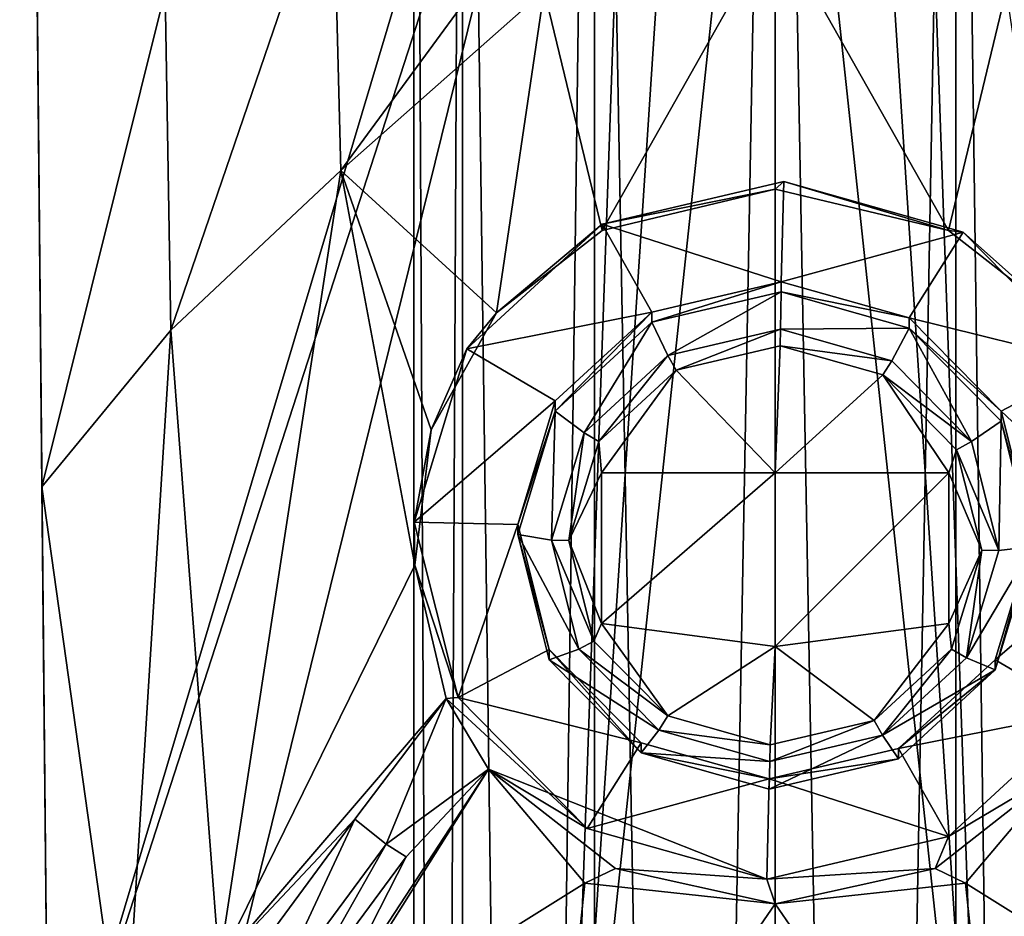
# Model space of a CAD drawing. Extents: x -150 to 150, y -586 to 0.
# Drawn here: x -26 to 8, y -179 to -148 of the extents above; entities that cross this region are included whole.
import ezdxf

# ---------------------------------------------------------------- set-up
doc = ezdxf.new("R2010")
doc.units = 0
doc.header["$MEASUREMENT"] = 0
for name, color, linetype in [('LAYER00281', 7, 'Continuous'), ('LAYER00282', 7, 'Continuous'), ('LAYER00283', 7, 'Continuous'), ('LAYER00284', 7, 'Continuous'), ('LAYER00285', 7, 'Continuous'), ('LAYER00288', 7, 'Continuous'), ('LAYER00289', 7, 'Continuous'), ('LAYER00290', 7, 'Continuous'), ('LAYER00291', 7, 'Continuous'), ('LAYER00292', 7, 'Continuous'), ('LAYER01840', 7, 'Continuous'), ('LAYER01841', 7, 'Continuous'), ('LAYER01842', 7, 'Continuous'), ('LAYER01843', 7, 'Continuous'), ('LAYER01844', 7, 'Continuous'), ('LAYER01845', 7, 'Continuous'), ('LAYER01846', 7, 'Continuous'), ('LAYER01847', 7, 'Continuous'), ('LAYER01848', 7, 'Continuous'), ('LAYER01849', 7, 'Continuous'), ('LAYER01850', 7, 'Continuous'), ('LAYER01851', 7, 'Continuous'), ('LAYER01852', 7, 'Continuous'), ('LAYER01853', 7, 'Continuous'), ('LAYER01854', 7, 'Continuous'), ('LAYER01855', 7, 'Continuous'), ('LAYER01856', 7, 'Continuous'), ('LAYER01857', 7, 'Continuous'), ('LAYER01858', 7, 'Continuous'), ('LAYER01859', 7, 'Continuous'), ('LAYER01860', 7, 'Continuous'), ('LAYER01861', 7, 'Continuous'), ('LAYER01936', 7, 'Continuous'), ('LAYER01937', 7, 'Continuous'), ('LAYER01938', 7, 'Continuous'), ('LAYER01939', 7, 'Continuous'), ('LAYER01940', 7, 'Continuous'), ('LAYER01941', 7, 'Continuous'), ('LAYER01942', 7, 'Continuous'), ('LAYER01943', 7, 'Continuous'), ('LAYER01944', 7, 'Continuous'), ('LAYER01945', 7, 'Continuous'), ('LAYER01946', 7, 'Continuous'), ('LAYER01947', 7, 'Continuous'), ('LAYER01948', 7, 'Continuous'), ('LAYER01949', 7, 'Continuous'), ('LAYER01955', 7, 'Continuous'), ('LAYER01956', 7, 'Continuous'), ('LAYER01957', 7, 'Continuous'), ('LAYER01958', 7, 'Continuous'), ('LAYER01960', 7, 'Continuous'), ('LAYER01961', 7, 'Continuous'), ('LAYER01962', 7, 'Continuous'), ('LAYER01963', 7, 'Continuous'), ('LAYER01964', 7, 'Continuous'), ('LAYER01965', 7, 'Continuous'), ('LAYER01966', 7, 'Continuous'), ('LAYER01967', 7, 'Continuous'), ('LAYER01968', 7, 'Continuous'), ('LAYER01969', 7, 'Continuous'), ('LAYER01970', 7, 'Continuous'), ('LAYER01971', 7, 'Continuous'), ('LAYER01972', 7, 'Continuous'), ('LAYER01973', 7, 'Continuous'), ('LAYER01974', 7, 'Continuous'), ('LAYER01975', 7, 'Continuous'), ('LAYER01976', 7, 'Continuous'), ('LAYER01977', 7, 'Continuous'), ('LAYER01978', 7, 'Continuous'), ('LAYER01979', 7, 'Continuous'), ('LAYER01980', 7, 'Continuous'), ('LAYER01981', 7, 'Continuous'), ('LAYER01982', 7, 'Continuous'), ('LAYER01983', 7, 'Continuous'), ('LAYER01984', 7, 'Continuous'), ('LAYER01985', 7, 'Continuous'), ('LAYER01986', 7, 'Continuous'), ('LAYER01987', 7, 'Continuous'), ('LAYER01988', 7, 'Continuous'), ('LAYER01989', 7, 'Continuous'), ('LAYER01990', 7, 'Continuous'), ('LAYER01991', 7, 'Continuous'), ('LAYER01992', 7, 'Continuous'), ('LAYER01993', 7, 'Continuous'), ('LAYER01994', 7, 'Continuous'), ('LAYER01995', 7, 'Continuous'), ('LAYER01996', 7, 'Continuous'), ('LAYER01997', 7, 'Continuous'), ('LAYER01998', 7, 'Continuous'), ('LAYER01999', 7, 'Continuous'), ('LAYER02000', 7, 'Continuous'), ('LAYER02001', 7, 'Continuous'), ('LAYER02002', 7, 'Continuous'), ('LAYER02003', 7, 'Continuous'), ('LAYER02004', 7, 'Continuous'), ('LAYER02090', 7, 'Continuous'), ('LAYER02094', 7, 'Continuous'), ('LAYER02095', 7, 'Continuous'), ('LAYER02096', 7, 'Continuous'), ('LAYER02102', 7, 'Continuous'), ('LAYER02103', 7, 'Continuous'), ('LAYER02104', 7, 'Continuous'), ('LAYER02105', 7, 'Continuous'), ('LAYER02106', 7, 'Continuous'), ('LAYER02107', 7, 'Continuous'), ('LAYER02108', 7, 'Continuous'), ('LAYER02109', 7, 'Continuous'), ('LAYER02110', 7, 'Continuous'), ('LAYER02111', 7, 'Continuous'), ('LAYER02112', 7, 'Continuous'), ('LAYER02113', 7, 'Continuous'), ('LAYER02114', 7, 'Continuous'), ('LAYER02115', 7, 'Continuous'), ('LAYER02116', 7, 'Continuous'), ('LAYER02117', 7, 'Continuous'), ('LAYER02118', 7, 'Continuous'), ('LAYER02119', 7, 'Continuous'), ('LAYER02120', 7, 'Continuous'), ('LAYER02121', 7, 'Continuous'), ('LAYER02122', 7, 'Continuous'), ('LAYER02123', 7, 'Continuous'), ('LAYER02124', 7, 'Continuous'), ('LAYER02125', 7, 'Continuous'), ('LAYER02126', 7, 'Continuous'), ('LAYER02127', 7, 'Continuous'), ('LAYER02128', 7, 'Continuous'), ('LAYER02129', 7, 'Continuous'), ('LAYER02130', 7, 'Continuous'), ('LAYER02131', 7, 'Continuous'), ('LAYER02132', 7, 'Continuous'), ('LAYER02133', 7, 'Continuous'), ('LAYER02134', 7, 'Continuous'), ('LAYER02135', 7, 'Continuous'), ('LAYER02136', 7, 'Continuous'), ('LAYER02137', 7, 'Continuous'), ('LAYER02138', 7, 'Continuous'), ('LAYER02139', 7, 'Continuous'), ('LAYER02140', 7, 'Continuous'), ('LAYER02141', 7, 'Continuous'), ('LAYER02142', 7, 'Continuous'), ('LAYER02143', 7, 'Continuous'), ('LAYER02144', 7, 'Continuous'), ('LAYER02145', 7, 'Continuous'), ('LAYER02146', 7, 'Continuous'), ('LAYER02147', 7, 'Continuous'), ('LAYER02148', 7, 'Continuous'), ('LAYER02149', 7, 'Continuous'), ('LAYER02150', 7, 'Continuous'), ('LAYER02151', 7, 'Continuous'), ('LAYER02152', 7, 'Continuous'), ('LAYER02153', 7, 'Continuous'), ('LAYER02154', 7, 'Continuous'), ('LAYER02155', 7, 'Continuous'), ('LAYER02156', 7, 'Continuous'), ('LAYER02157', 7, 'Continuous'), ('LAYER02288', 7, 'Continuous'), ('LAYER02289', 7, 'Continuous'), ('LAYER02292', 7, 'Continuous'), ('LAYER02876', 7, 'Continuous'), ('LAYER02879', 7, 'Continuous'), ('LAYER02880', 7, 'Continuous'), ('LAYER02881', 7, 'Continuous'), ('LAYER02884', 7, 'Continuous'), ('LAYER02885', 7, 'Continuous'), ('LAYER02886', 7, 'Continuous'), ('LAYER02887', 7, 'Continuous'), ('LAYER02888', 7, 'Continuous'), ('LAYER02890', 7, 'Continuous'), ('LAYER02891', 7, 'Continuous'), ('LAYER02892', 7, 'Continuous'), ('LAYER02893', 7, 'Continuous'), ('LAYER02894', 7, 'Continuous'), ('LAYER02895', 7, 'Continuous'), ('LAYER02896', 7, 'Continuous'), ('LAYER02897', 7, 'Continuous'), ('LAYER02902', 7, 'Continuous'), ('LAYER02903', 7, 'Continuous'), ('LAYER02926', 7, 'Continuous'), ('LAYER02927', 7, 'Continuous'), ('LAYER02928', 7, 'Continuous'), ('LAYER02929', 7, 'Continuous'), ('LAYER02930', 7, 'Continuous'), ('LAYER02931', 7, 'Continuous'), ('LAYER02932', 7, 'Continuous'), ('LAYER02935', 7, 'Continuous'), ('LAYER02936', 7, 'Continuous'), ('LAYER02939', 7, 'Continuous'), ('LAYER02940', 7, 'Continuous'), ('LAYER02948', 7, 'Continuous'), ('LAYER02949', 7, 'Continuous'), ('LAYER02950', 7, 'Continuous'), ('LAYER02951', 7, 'Continuous')]:
    doc.layers.add(name, color=color, linetype=linetype)

msp = doc.modelspace()

# ---------------------------------------------------------------- linework, layer by layer
at = {"layer": 'LAYER00281', "color": 253}
for points in [[(-10.825, -446, 2232.753), (-12.5, -446, 2239.003), (-10.825, -106, 2232.753)], [(-10.825, -106, 2232.753), (-12.5, -446, 2239.003), (-12.5, -106, 2239.003)]]:
    msp.add_3dface(points, dxfattribs=at)
at = {"layer": 'LAYER00282', "color": 253}
for points in [[(-10.825, -106, 2232.753), (-6.25, -106, 2228.178), (-10.825, -446, 2232.753)], [(-10.825, -446, 2232.753), (-6.25, -106, 2228.178), (-6.25, -446, 2228.178)]]:
    msp.add_3dface(points, dxfattribs=at)
at = {"layer": 'LAYER00283', "color": 253}
for points in [[(0, -446, 2226.503), (-6.25, -446, 2228.178), (0, -106, 2226.503)], [(0, -106, 2226.503), (-6.25, -446, 2228.178), (-6.25, -106, 2228.178)]]:
    msp.add_3dface(points, dxfattribs=at)
at = {"layer": 'LAYER00284', "color": 253}
for points in [[(0, -106, 2226.503), (6.25, -106, 2228.178), (0, -446, 2226.503)], [(0, -446, 2226.503), (6.25, -106, 2228.178), (6.25, -446, 2228.178)]]:
    msp.add_3dface(points, dxfattribs=at)
at = {"layer": 'LAYER00285', "color": 253}
for points in [[(6.25, -106, 2228.178), (10.825, -106, 2232.753), (6.25, -446, 2228.178)], [(6.25, -446, 2228.178), (10.825, -106, 2232.753), (10.825, -446, 2232.753)]]:
    msp.add_3dface(points, dxfattribs=at)
at = {"layer": 'LAYER00288', "color": 253}
for points in [[(10.825, -106, 2245.253), (6.25, -106, 2249.829), (10.825, -446, 2245.253)], [(10.825, -446, 2245.253), (6.25, -106, 2249.829), (6.25, -446, 2249.829)]]:
    msp.add_3dface(points, dxfattribs=at)
at = {"layer": 'LAYER00289', "color": 253}
for points in [[(6.25, -106, 2249.829), (0, -106, 2251.503), (6.25, -446, 2249.829)], [(6.25, -446, 2249.829), (0, -106, 2251.503), (0, -446, 2251.503)]]:
    msp.add_3dface(points, dxfattribs=at)
at = {"layer": 'LAYER00290', "color": 253}
for points in [[(0, -106, 2251.503), (-6.25, -106, 2249.829), (0, -446, 2251.503)], [(0, -446, 2251.503), (-6.25, -106, 2249.829), (-6.25, -446, 2249.829)]]:
    msp.add_3dface(points, dxfattribs=at)
at = {"layer": 'LAYER00291', "color": 253}
for points in [[(-6.25, -106, 2249.829), (-10.825, -106, 2245.253), (-6.25, -446, 2249.829)], [(-6.25, -446, 2249.829), (-10.825, -106, 2245.253), (-10.825, -446, 2245.253)]]:
    msp.add_3dface(points, dxfattribs=at)
at = {"layer": 'LAYER00292', "color": 253}
for points in [[(-10.825, -106, 2245.253), (-12.5, -106, 2239.003), (-10.825, -446, 2245.253)], [(-10.825, -446, 2245.253), (-12.5, -106, 2239.003), (-12.5, -446, 2239.003)]]:
    msp.add_3dface(points, dxfattribs=at)
at = {"layer": 'LAYER01840', "color": 253}
msp.add_3dface([(0.169, -159.175, 1104.682), (0, -163.571, 1103.849), (-3.426, -160.019, 1104.909)], dxfattribs=at)
at = {"layer": 'LAYER01841', "color": 253}
msp.add_3dface([(0.169, -159.175, 1104.682), (3.719, -160.181, 1104.952), (0, -163.571, 1103.849)], dxfattribs=at)
at = {"layer": 'LAYER01842', "color": 253}
msp.add_3dface([(0, -163.571, 1103.849), (3.719, -160.181, 1104.952), (6.011, -163.571, 1105.459)], dxfattribs=at)
at = {"layer": 'LAYER01843', "color": 253}
msp.add_3dface([(0, -169.582, 1105.459), (6.011, -163.571, 1105.459), (6.011, -168.777, 1106.854)], dxfattribs=at)
at = {"layer": 'LAYER01844', "color": 253}
msp.add_3dface([(3.426, -172.134, 1108.16), (6.011, -168.777, 1106.854), (6.103, -169.668, 1107.498)], dxfattribs=at)
at = {"layer": 'LAYER01845', "color": 253}
msp.add_3dface([(3.426, -172.134, 1108.16), (0, -169.582, 1105.459), (6.011, -168.777, 1106.854)], dxfattribs=at)
at = {"layer": 'LAYER01846', "color": 253}
msp.add_3dface([(3.426, -172.134, 1108.16), (-0.169, -172.977, 1108.386), (0, -169.582, 1105.459)], dxfattribs=at)
at = {"layer": 'LAYER01847', "color": 253}
msp.add_3dface([(0, -169.582, 1105.459), (-0.169, -172.977, 1108.386), (-3.719, -171.971, 1108.116)], dxfattribs=at)
at = {"layer": 'LAYER01848', "color": 253}
msp.add_3dface([(-6.011, -168.777, 1106.854), (-3.719, -171.971, 1108.116), (-6.272, -169.386, 1107.422)], dxfattribs=at)
at = {"layer": 'LAYER01849', "color": 253}
msp.add_3dface([(-7.145, -165.913, 1106.49), (-6.011, -168.777, 1106.854), (-6.272, -169.386, 1107.422)], dxfattribs=at)
at = {"layer": 'LAYER01850', "color": 253}
msp.add_3dface([(-7.145, -165.913, 1106.49), (-6.011, -163.571, 1105.459), (-6.011, -168.777, 1106.854)], dxfattribs=at)
at = {"layer": 'LAYER01851', "color": 253}
msp.add_3dface([(-7.145, -165.913, 1106.49), (-6.103, -162.485, 1105.57), (-6.011, -163.571, 1105.459)], dxfattribs=at)
at = {"layer": 'LAYER01852', "color": 253}
msp.add_3dface([(-6.011, -163.571, 1105.459), (-6.103, -162.485, 1105.57), (-3.426, -160.019, 1104.909)], dxfattribs=at)
at = {"layer": 'LAYER01853', "color": 253}
msp.add_3dface([(0, -163.571, 1103.849), (-6.011, -163.571, 1105.459), (-3.426, -160.019, 1104.909)], dxfattribs=at)
at = {"layer": 'LAYER01854', "color": 253}
msp.add_3dface([(0, -163.571, 1103.849), (-6.011, -168.777, 1106.854), (-6.011, -163.571, 1105.459)], dxfattribs=at)
at = {"layer": 'LAYER01855', "color": 253}
msp.add_3dface([(0, -163.571, 1103.849), (0, -169.582, 1105.459), (-6.011, -168.777, 1106.854)], dxfattribs=at)
at = {"layer": 'LAYER01856', "color": 253}
msp.add_3dface([(0, -163.571, 1103.849), (6.011, -163.571, 1105.459), (0, -169.582, 1105.459)], dxfattribs=at)
at = {"layer": 'LAYER01857', "color": 253}
msp.add_3dface([(3.719, -160.181, 1104.952), (6.272, -162.767, 1105.646), (6.011, -163.571, 1105.459)], dxfattribs=at)
at = {"layer": 'LAYER01858', "color": 253}
msp.add_3dface([(6.011, -163.571, 1105.459), (6.272, -162.767, 1105.646), (7.145, -166.239, 1106.578)], dxfattribs=at)
at = {"layer": 'LAYER01859', "color": 253}
msp.add_3dface([(6.011, -168.777, 1106.854), (7.145, -166.239, 1106.578), (6.103, -169.668, 1107.498)], dxfattribs=at)
at = {"layer": 'LAYER01860', "color": 253}
msp.add_3dface([(6.011, -168.777, 1106.854), (6.011, -163.571, 1105.459), (7.145, -166.239, 1106.578)], dxfattribs=at)
at = {"layer": 'LAYER01861', "color": 253}
msp.add_3dface([(0, -169.582, 1105.459), (-3.719, -171.971, 1108.116), (-6.011, -168.777, 1106.854)], dxfattribs=at)
at = {"layer": 'LAYER01936', "color": 253}
msp.add_3dface([(-9.641, -158.033, 1105.811), (-5.993, -155.183, 1104.802), (-5.993, -154.963, 1105.623)], dxfattribs=at)
at = {"layer": 'LAYER01937', "color": 253}
msp.add_3dface([(-10.675, -159.277, 1106.78), (-9.641, -158.033, 1105.811), (-5.993, -154.963, 1105.623)], dxfattribs=at)
at = {"layer": 'LAYER01938', "color": 253}
msp.add_3dface([(-10.675, -159.277, 1106.78), (-11.906, -162.075, 1106.759), (-9.641, -158.033, 1105.811)], dxfattribs=at)
at = {"layer": 'LAYER01939', "color": 253}
msp.add_3dface([(-10.675, -159.277, 1106.78), (-12.496, -165.273, 1108.389), (-11.906, -162.075, 1106.759)], dxfattribs=at)
at = {"layer": 'LAYER01940', "color": 253}
msp.add_3dface([(-11.906, -162.075, 1106.759), (-12.496, -165.273, 1108.389), (-12.474, -166.768, 1107.097)], dxfattribs=at)
at = {"layer": 'LAYER01941', "color": 253}
msp.add_3dface([(-12.474, -166.768, 1107.097), (-12.496, -165.273, 1108.389), (-10.97, -171.346, 1110.019)], dxfattribs=at)
at = {"layer": 'LAYER01942', "color": 253}
msp.add_3dface([(-11.388, -171.374, 1106.679), (-10.97, -171.346, 1110.019), (-6.504, -175.868, 1111.233)], dxfattribs=at)
at = {"layer": 'LAYER01943', "color": 253}
msp.add_3dface([(-9.915, -173.824, 1107.035), (-6.504, -175.868, 1111.233), (-0.295, -177.628, 1111.705)], dxfattribs=at)
at = {"layer": 'LAYER01944', "color": 253}
msp.add_3dface([(-5.531, -177.253, 1108.135), (-0.295, -177.628, 1111.705), (0, -178.475, 1108.559)], dxfattribs=at)
at = {"layer": 'LAYER01945', "color": 253}
msp.add_3dface([(-5.531, -177.253, 1108.135), (-9.915, -173.824, 1107.035), (-0.295, -177.628, 1111.705)], dxfattribs=at)
at = {"layer": 'LAYER01946', "color": 253}
msp.add_3dface([(5.993, -155.183, 1104.802), (0.295, -153.488, 1105.227), (0, -153.76, 1104.203)], dxfattribs=at)
at = {"layer": 'LAYER01947', "color": 253}
msp.add_3dface([(5.993, -155.183, 1104.802), (6.504, -155.248, 1105.699), (0.295, -153.488, 1105.227)], dxfattribs=at)
at = {"layer": 'LAYER01948', "color": 253}
msp.add_3dface([(5.993, -155.183, 1104.802), (9.641, -158.033, 1105.811), (6.504, -155.248, 1105.699)], dxfattribs=at)
at = {"layer": 'LAYER01949', "color": 253}
msp.add_3dface([(6.504, -155.248, 1105.699), (9.641, -158.033, 1105.811), (10.97, -159.77, 1106.913)], dxfattribs=at)
at = {"layer": 'LAYER01955', "color": 253}
msp.add_3dface([(10.675, -171.839, 1110.151), (9.915, -173.824, 1107.035), (5.993, -176.153, 1111.309)], dxfattribs=at)
at = {"layer": 'LAYER01956', "color": 253}
msp.add_3dface([(5.993, -176.153, 1111.309), (9.915, -173.824, 1107.035), (5.529, -177.254, 1108.135)], dxfattribs=at)
at = {"layer": 'LAYER01957', "color": 253}
msp.add_3dface([(-0.295, -177.628, 1111.705), (5.529, -177.254, 1108.135), (0, -178.475, 1108.559)], dxfattribs=at)
at = {"layer": 'LAYER01958', "color": 253}
msp.add_3dface([(-0.295, -177.628, 1111.705), (5.993, -176.153, 1111.309), (5.529, -177.254, 1108.135)], dxfattribs=at)
at = {"layer": 'LAYER01960', "color": 253}
msp.add_3dface([(-9.915, -173.824, 1107.035), (-11.388, -171.374, 1106.679), (-6.504, -175.868, 1111.233)], dxfattribs=at)
at = {"layer": 'LAYER01961', "color": 253}
msp.add_3dface([(-11.388, -171.374, 1106.679), (-12.474, -166.768, 1107.097), (-10.97, -171.346, 1110.019)], dxfattribs=at)
at = {"layer": 'LAYER01962', "color": 253}
msp.add_3dface([(0.295, -153.488, 1105.227), (-5.993, -154.963, 1105.623), (0, -153.76, 1104.203)], dxfattribs=at)
at = {"layer": 'LAYER01963', "color": 253}
msp.add_3dface([(0, -153.76, 1104.203), (-5.993, -154.963, 1105.623), (-5.993, -155.183, 1104.802)], dxfattribs=at)
at = {"layer": 'LAYER01964', "color": 253}
msp.add_3dface([(0.21, -156.956, 1106.158), (-4.271, -158.359, 1105.127), (-4.271, -158.007, 1106.44)], dxfattribs=at)
at = {"layer": 'LAYER01965', "color": 253}
msp.add_3dface([(0.21, -156.956, 1106.158), (0.21, -157.309, 1104.845), (-4.271, -158.359, 1105.127)], dxfattribs=at)
at = {"layer": 'LAYER01966', "color": 253}
for points in [[(0.21, -156.956, 1106.158), (4.635, -158.21, 1106.494), (0.21, -157.309, 1104.845)], [(0.21, -157.309, 1104.845), (4.635, -158.21, 1106.494), (4.635, -158.563, 1105.182)]]:
    msp.add_3dface(points, dxfattribs=at)
at = {"layer": 'LAYER01967', "color": 253}
msp.add_3dface([(4.635, -158.563, 1105.182), (4.635, -158.21, 1106.494), (7.818, -161.433, 1107.359)], dxfattribs=at)
at = {"layer": 'LAYER01968', "color": 253}
msp.add_3dface([(7.818, -161.785, 1106.047), (7.818, -161.433, 1107.359), (8.906, -165.761, 1108.52)], dxfattribs=at)
at = {"layer": 'LAYER01969', "color": 253}
for points in [[(8.906, -166.113, 1107.208), (8.906, -165.761, 1108.52), (7.608, -170.387, 1108.355)], [(7.608, -170.387, 1108.355), (8.906, -165.761, 1108.52), (7.608, -170.035, 1109.667)]]:
    msp.add_3dface(points, dxfattribs=at)
at = {"layer": 'LAYER01970', "color": 253}
msp.add_3dface([(7.608, -170.387, 1108.355), (7.608, -170.035, 1109.667), (4.271, -173.109, 1110.492)], dxfattribs=at)
at = {"layer": 'LAYER01971', "color": 253}
for points in [[(4.271, -173.109, 1110.492), (-0.21, -174.16, 1110.774), (4.271, -173.461, 1109.18)], [(4.271, -173.461, 1109.18), (-0.21, -174.16, 1110.774), (-0.21, -174.512, 1109.462)]]:
    msp.add_3dface(points, dxfattribs=at)
at = {"layer": 'LAYER01972', "color": 253}
for points in [[(-4.635, -173.258, 1109.125), (-0.21, -174.16, 1110.774), (-4.635, -172.906, 1110.438)], [(-0.21, -174.512, 1109.462), (-0.21, -174.16, 1110.774), (-4.635, -173.258, 1109.125)]]:
    msp.add_3dface(points, dxfattribs=at)
at = {"layer": 'LAYER01973', "color": 253}
msp.add_3dface([(-4.635, -173.258, 1109.125), (-4.635, -172.906, 1110.438), (-7.818, -169.683, 1109.573)], dxfattribs=at)
at = {"layer": 'LAYER01974', "color": 253}
for points in [[(-8.906, -165.707, 1107.099), (-7.818, -169.683, 1109.573), (-8.906, -165.355, 1108.411)], [(-7.818, -170.035, 1108.26), (-7.818, -169.683, 1109.573), (-8.906, -165.707, 1107.099)]]:
    msp.add_3dface(points, dxfattribs=at)
at = {"layer": 'LAYER01975', "color": 253}
msp.add_3dface([(-7.818, -170.035, 1108.26), (-4.635, -173.258, 1109.125), (-7.818, -169.683, 1109.573)], dxfattribs=at)
at = {"layer": 'LAYER01976', "color": 253}
msp.add_3dface([(4.635, -158.563, 1105.182), (7.818, -161.433, 1107.359), (7.818, -161.785, 1106.047)], dxfattribs=at)
at = {"layer": 'LAYER01977', "color": 253}
msp.add_3dface([(7.818, -161.785, 1106.047), (8.906, -165.761, 1108.52), (8.906, -166.113, 1107.208)], dxfattribs=at)
at = {"layer": 'LAYER01978', "color": 253}
msp.add_3dface([(7.608, -170.387, 1108.355), (4.271, -173.109, 1110.492), (4.271, -173.461, 1109.18)], dxfattribs=at)
at = {"layer": 'LAYER01979', "color": 253}
for points in [[(-7.608, -161.434, 1105.952), (-8.906, -165.355, 1108.411), (-7.608, -161.081, 1107.265)], [(-8.906, -165.707, 1107.099), (-8.906, -165.355, 1108.411), (-7.608, -161.434, 1105.952)]]:
    msp.add_3dface(points, dxfattribs=at)
at = {"layer": 'LAYER01980', "color": 253}
for points in [[(-7.608, -161.081, 1107.265), (-4.271, -158.007, 1106.44), (-7.608, -161.434, 1105.952)], [(-7.608, -161.434, 1105.952), (-4.271, -158.007, 1106.44), (-4.271, -158.359, 1105.127)]]:
    msp.add_3dface(points, dxfattribs=at)
at = {"layer": 'LAYER01981', "color": 253}
msp.add_3dface([(0.21, -157.309, 1104.845), (-3.713, -159.512, 1104.773), (-4.271, -158.359, 1105.127)], dxfattribs=at)
at = {"layer": 'LAYER01982', "color": 253}
msp.add_3dface([(0.21, -157.309, 1104.845), (0.183, -158.598, 1104.527), (-3.713, -159.512, 1104.773)], dxfattribs=at)
at = {"layer": 'LAYER01983', "color": 253}
msp.add_3dface([(0.21, -157.309, 1104.845), (4.635, -158.563, 1105.182), (0.183, -158.598, 1104.527)], dxfattribs=at)
at = {"layer": 'LAYER01984', "color": 253}
msp.add_3dface([(0.183, -158.598, 1104.527), (4.635, -158.563, 1105.182), (4.03, -159.688, 1104.82)], dxfattribs=at)
at = {"layer": 'LAYER01985', "color": 253}
msp.add_3dface([(4.03, -159.688, 1104.82), (4.635, -158.563, 1105.182), (6.797, -162.49, 1105.572)], dxfattribs=at)
at = {"layer": 'LAYER01986', "color": 253}
msp.add_3dface([(6.797, -162.49, 1105.572), (4.635, -158.563, 1105.182), (7.818, -161.785, 1106.047)], dxfattribs=at)
at = {"layer": 'LAYER01987', "color": 253}
msp.add_3dface([(7.743, -166.253, 1106.582), (7.818, -161.785, 1106.047), (8.906, -166.113, 1107.208)], dxfattribs=at)
at = {"layer": 'LAYER01988', "color": 253}
msp.add_3dface([(6.614, -169.968, 1107.579), (8.906, -166.113, 1107.208), (7.608, -170.387, 1108.355)], dxfattribs=at)
at = {"layer": 'LAYER01989', "color": 253}
msp.add_3dface([(3.713, -172.641, 1108.296), (7.608, -170.387, 1108.355), (4.271, -173.461, 1109.18)], dxfattribs=at)
at = {"layer": 'LAYER01990', "color": 253}
msp.add_3dface([(-0.21, -174.512, 1109.462), (3.713, -172.641, 1108.296), (4.271, -173.461, 1109.18)], dxfattribs=at)
at = {"layer": 'LAYER01991', "color": 253}
msp.add_3dface([(-0.21, -174.512, 1109.462), (-0.183, -173.555, 1108.541), (3.713, -172.641, 1108.296)], dxfattribs=at)
at = {"layer": 'LAYER01992', "color": 253}
msp.add_3dface([(-0.21, -174.512, 1109.462), (-4.635, -173.258, 1109.125), (-0.183, -173.555, 1108.541)], dxfattribs=at)
at = {"layer": 'LAYER01993', "color": 253}
msp.add_3dface([(-0.183, -173.555, 1108.541), (-4.635, -173.258, 1109.125), (-4.03, -172.465, 1108.248)], dxfattribs=at)
at = {"layer": 'LAYER01994', "color": 253}
msp.add_3dface([(-4.03, -172.465, 1108.248), (-4.635, -173.258, 1109.125), (-7.818, -170.035, 1108.26)], dxfattribs=at)
at = {"layer": 'LAYER01995', "color": 253}
msp.add_3dface([(-6.797, -169.663, 1107.497), (-7.818, -170.035, 1108.26), (-8.906, -165.707, 1107.099)], dxfattribs=at)
at = {"layer": 'LAYER01996', "color": 253}
msp.add_3dface([(-7.743, -165.9, 1106.487), (-8.906, -165.707, 1107.099), (-7.608, -161.434, 1105.952)], dxfattribs=at)
at = {"layer": 'LAYER01997', "color": 253}
msp.add_3dface([(-6.614, -162.184, 1105.49), (-7.608, -161.434, 1105.952), (-4.271, -158.359, 1105.127)], dxfattribs=at)
at = {"layer": 'LAYER01998', "color": 253}
msp.add_3dface([(-3.713, -159.512, 1104.773), (-6.614, -162.184, 1105.49), (-4.271, -158.359, 1105.127)], dxfattribs=at)
at = {"layer": 'LAYER01999', "color": 253}
msp.add_3dface([(6.797, -162.49, 1105.572), (7.818, -161.785, 1106.047), (7.743, -166.253, 1106.582)], dxfattribs=at)
at = {"layer": 'LAYER02000', "color": 253}
msp.add_3dface([(7.743, -166.253, 1106.582), (8.906, -166.113, 1107.208), (6.614, -169.968, 1107.579)], dxfattribs=at)
at = {"layer": 'LAYER02001', "color": 253}
msp.add_3dface([(6.614, -169.968, 1107.579), (7.608, -170.387, 1108.355), (3.713, -172.641, 1108.296)], dxfattribs=at)
at = {"layer": 'LAYER02002', "color": 253}
msp.add_3dface([(-4.03, -172.465, 1108.248), (-7.818, -170.035, 1108.26), (-6.797, -169.663, 1107.497)], dxfattribs=at)
at = {"layer": 'LAYER02003', "color": 253}
msp.add_3dface([(-6.797, -169.663, 1107.497), (-8.906, -165.707, 1107.099), (-7.743, -165.9, 1106.487)], dxfattribs=at)
at = {"layer": 'LAYER02004', "color": 253}
msp.add_3dface([(-7.743, -165.9, 1106.487), (-7.608, -161.434, 1105.952), (-6.614, -162.184, 1105.49)], dxfattribs=at)
at = {"layer": 'LAYER02090', "color": 253}
for points in [[(-26.141, -85, 1122.503), (-25.143, -187.433, 1122.503), (-5.5, -121.7, 1122.503)], [(5.5, -121.7, 1122.503), (25.143, -187.433, 1122.503), (26.141, -85, 1122.503)], [(-5.5, -121.7, 1122.503), (-25.143, -187.433, 1122.503), (-4.763, -124.45, 1122.503)], [(4.763, -124.45, 1122.503), (25.143, -187.433, 1122.503), (5.5, -121.7, 1122.503)], [(-4.763, -124.45, 1122.503), (-25.143, -187.433, 1122.503), (-21.486, -192.2, 1122.503)], [(-4.763, -124.45, 1122.503), (-21.486, -192.2, 1122.503), (-7.241, -194.811, 1122.503)], [(-7.241, -194.811, 1122.503), (-2.75, -126.463, 1122.503), (-4.763, -124.45, 1122.503)], [(7.241, -194.811, 1122.503), (4.763, -124.45, 1122.503), (2.75, -126.463, 1122.503)], [(21.486, -192.2, 1122.503), (4.763, -124.45, 1122.503), (7.241, -194.811, 1122.503)], [(4.763, -124.45, 1122.503), (21.486, -192.2, 1122.503), (25.143, -187.433, 1122.503)], [(-7.241, -194.811, 1122.503), (0, -127.2, 1122.503), (-2.75, -126.463, 1122.503)], [(7.241, -194.811, 1122.503), (2.75, -126.463, 1122.503), (0, -127.2, 1122.503)], [(7.241, -194.811, 1122.503), (0, -127.2, 1122.503), (-7.241, -194.811, 1122.503)]]:
    msp.add_3dface(points, dxfattribs=at)
at = {"layer": 'LAYER02094', "color": 253}
msp.add_3dface([(5.529, -177.254, 1108.135), (6.582, -177.763, 1108.396), (0, -178.475, 1108.559)], dxfattribs=at)
at = {"layer": 'LAYER02095', "color": 253}
msp.add_3dface([(5.529, -177.254, 1108.135), (9.915, -173.824, 1107.035), (6.582, -177.763, 1108.396)], dxfattribs=at)
at = {"layer": 'LAYER02096', "color": 253}
msp.add_3dface([(6.582, -177.763, 1108.396), (9.915, -173.824, 1107.035), (16.18, -183.762, 1112.5)], dxfattribs=at)
at = {"layer": 'LAYER02102', "color": 253}
msp.add_3dface([(-16.18, -183.762, 1112.5), (-6.582, -177.763, 1108.396), (-7.86, -189.923, 1116.019)], dxfattribs=at)
at = {"layer": 'LAYER02103', "color": 253}
msp.add_3dface([(-16.18, -183.762, 1112.5), (-9.915, -173.824, 1107.035), (-6.582, -177.763, 1108.396)], dxfattribs=at)
at = {"layer": 'LAYER02104', "color": 253}
msp.add_3dface([(-6.582, -177.763, 1108.396), (-9.915, -173.824, 1107.035), (-5.531, -177.253, 1108.135)], dxfattribs=at)
at = {"layer": 'LAYER02105', "color": 253}
msp.add_3dface([(0, -178.475, 1108.559), (-6.582, -177.763, 1108.396), (-5.531, -177.253, 1108.135)], dxfattribs=at)
at = {"layer": 'LAYER02106', "color": 253}
msp.add_3dface([(0, -178.475, 1108.559), (-7.86, -189.923, 1116.019), (-6.582, -177.763, 1108.396)], dxfattribs=at)
at = {"layer": 'LAYER02107', "color": 253}
msp.add_3dface([(0, -178.475, 1108.559), (7.86, -189.923, 1116.019), (-7.86, -189.923, 1116.019)], dxfattribs=at)
at = {"layer": 'LAYER02108', "color": 253}
msp.add_3dface([(0, -178.475, 1108.559), (6.582, -177.763, 1108.396), (7.86, -189.923, 1116.019)], dxfattribs=at)
at = {"layer": 'LAYER02109', "color": 253}
msp.add_3dface([(7.86, -189.923, 1116.019), (6.582, -177.763, 1108.396), (16.18, -183.762, 1112.5)], dxfattribs=at)
at = {"layer": 'LAYER02110', "color": 253}
msp.add_3dface([(0.295, -153.488, 1105.227), (0.21, -156.956, 1106.158), (-5.993, -154.963, 1105.623)], dxfattribs=at)
at = {"layer": 'LAYER02111', "color": 253}
msp.add_3dface([(0.295, -153.488, 1105.227), (6.504, -155.248, 1105.699), (0.21, -156.956, 1106.158)], dxfattribs=at)
at = {"layer": 'LAYER02112', "color": 253}
msp.add_3dface([(0.21, -156.956, 1106.158), (6.504, -155.248, 1105.699), (4.635, -158.21, 1106.494)], dxfattribs=at)
at = {"layer": 'LAYER02113', "color": 253}
msp.add_3dface([(4.635, -158.21, 1106.494), (6.504, -155.248, 1105.699), (10.97, -159.77, 1106.913)], dxfattribs=at)
at = {"layer": 'LAYER02114', "color": 253}
msp.add_3dface([(7.818, -161.433, 1107.359), (10.97, -159.77, 1106.913), (12.496, -165.843, 1108.542)], dxfattribs=at)
at = {"layer": 'LAYER02115', "color": 253}
msp.add_3dface([(8.906, -165.761, 1108.52), (12.496, -165.843, 1108.542), (7.608, -170.035, 1109.667)], dxfattribs=at)
at = {"layer": 'LAYER02116', "color": 253}
msp.add_3dface([(8.906, -165.761, 1108.52), (7.818, -161.433, 1107.359), (12.496, -165.843, 1108.542)], dxfattribs=at)
at = {"layer": 'LAYER02117', "color": 253}
msp.add_3dface([(4.635, -158.21, 1106.494), (10.97, -159.77, 1106.913), (7.818, -161.433, 1107.359)], dxfattribs=at)
at = {"layer": 'LAYER02118', "color": 253}
msp.add_3dface([(12.496, -165.843, 1108.542), (10.675, -171.839, 1110.151), (7.608, -170.035, 1109.667)], dxfattribs=at)
at = {"layer": 'LAYER02119', "color": 253}
msp.add_3dface([(7.608, -170.035, 1109.667), (10.675, -171.839, 1110.151), (4.271, -173.109, 1110.492)], dxfattribs=at)
at = {"layer": 'LAYER02120', "color": 253}
msp.add_3dface([(4.271, -173.109, 1110.492), (10.675, -171.839, 1110.151), (5.993, -176.153, 1111.309)], dxfattribs=at)
at = {"layer": 'LAYER02121', "color": 253}
msp.add_3dface([(-0.21, -174.16, 1110.774), (5.993, -176.153, 1111.309), (-0.295, -177.628, 1111.705)], dxfattribs=at)
at = {"layer": 'LAYER02122', "color": 253}
msp.add_3dface([(-6.504, -175.868, 1111.233), (-0.21, -174.16, 1110.774), (-0.295, -177.628, 1111.705)], dxfattribs=at)
at = {"layer": 'LAYER02123', "color": 253}
msp.add_3dface([(-6.504, -175.868, 1111.233), (-4.635, -172.906, 1110.438), (-0.21, -174.16, 1110.774)], dxfattribs=at)
at = {"layer": 'LAYER02124', "color": 253}
msp.add_3dface([(-6.504, -175.868, 1111.233), (-10.97, -171.346, 1110.019), (-4.635, -172.906, 1110.438)], dxfattribs=at)
at = {"layer": 'LAYER02125', "color": 253}
msp.add_3dface([(-4.635, -172.906, 1110.438), (-10.97, -171.346, 1110.019), (-7.818, -169.683, 1109.573)], dxfattribs=at)
at = {"layer": 'LAYER02126', "color": 253}
msp.add_3dface([(-7.818, -169.683, 1109.573), (-10.97, -171.346, 1110.019), (-8.906, -165.355, 1108.411)], dxfattribs=at)
at = {"layer": 'LAYER02127', "color": 253}
msp.add_3dface([(-8.906, -165.355, 1108.411), (-10.97, -171.346, 1110.019), (-12.496, -165.273, 1108.389)], dxfattribs=at)
at = {"layer": 'LAYER02128', "color": 253}
msp.add_3dface([(-7.608, -161.081, 1107.265), (-12.496, -165.273, 1108.389), (-10.675, -159.277, 1106.78)], dxfattribs=at)
at = {"layer": 'LAYER02129', "color": 253}
msp.add_3dface([(-4.271, -158.007, 1106.44), (-10.675, -159.277, 1106.78), (-5.993, -154.963, 1105.623)], dxfattribs=at)
at = {"layer": 'LAYER02130', "color": 253}
msp.add_3dface([(0.21, -156.956, 1106.158), (-4.271, -158.007, 1106.44), (-5.993, -154.963, 1105.623)], dxfattribs=at)
at = {"layer": 'LAYER02131', "color": 253}
msp.add_3dface([(4.271, -173.109, 1110.492), (5.993, -176.153, 1111.309), (-0.21, -174.16, 1110.774)], dxfattribs=at)
at = {"layer": 'LAYER02132', "color": 253}
msp.add_3dface([(-8.906, -165.355, 1108.411), (-12.496, -165.273, 1108.389), (-7.608, -161.081, 1107.265)], dxfattribs=at)
at = {"layer": 'LAYER02133', "color": 253}
msp.add_3dface([(-7.608, -161.081, 1107.265), (-10.675, -159.277, 1106.78), (-4.271, -158.007, 1106.44)], dxfattribs=at)
at = {"layer": 'LAYER02134', "color": 253}
msp.add_3dface([(0.183, -158.598, 1104.527), (-3.426, -160.019, 1104.909), (-3.713, -159.512, 1104.773)], dxfattribs=at)
at = {"layer": 'LAYER02135', "color": 253}
msp.add_3dface([(0.183, -158.598, 1104.527), (0.169, -159.175, 1104.682), (-3.426, -160.019, 1104.909)], dxfattribs=at)
at = {"layer": 'LAYER02136', "color": 253}
msp.add_3dface([(0.183, -158.598, 1104.527), (4.03, -159.688, 1104.82), (0.169, -159.175, 1104.682)], dxfattribs=at)
at = {"layer": 'LAYER02137', "color": 253}
msp.add_3dface([(0.169, -159.175, 1104.682), (4.03, -159.688, 1104.82), (3.719, -160.181, 1104.952)], dxfattribs=at)
at = {"layer": 'LAYER02138', "color": 253}
msp.add_3dface([(3.719, -160.181, 1104.952), (4.03, -159.688, 1104.82), (6.797, -162.49, 1105.572)], dxfattribs=at)
at = {"layer": 'LAYER02139', "color": 253}
msp.add_3dface([(6.272, -162.767, 1105.646), (6.797, -162.49, 1105.572), (7.743, -166.253, 1106.582)], dxfattribs=at)
at = {"layer": 'LAYER02140', "color": 253}
msp.add_3dface([(7.145, -166.239, 1106.578), (7.743, -166.253, 1106.582), (6.614, -169.968, 1107.579)], dxfattribs=at)
at = {"layer": 'LAYER02141', "color": 253}
msp.add_3dface([(6.103, -169.668, 1107.498), (6.614, -169.968, 1107.579), (3.713, -172.641, 1108.296)], dxfattribs=at)
at = {"layer": 'LAYER02142', "color": 253}
msp.add_3dface([(3.426, -172.134, 1108.16), (3.713, -172.641, 1108.296), (-0.183, -173.555, 1108.541)], dxfattribs=at)
at = {"layer": 'LAYER02143', "color": 253}
msp.add_3dface([(-0.169, -172.977, 1108.386), (-0.183, -173.555, 1108.541), (-4.03, -172.465, 1108.248)], dxfattribs=at)
at = {"layer": 'LAYER02144', "color": 253}
msp.add_3dface([(-3.719, -171.971, 1108.116), (-4.03, -172.465, 1108.248), (-6.797, -169.663, 1107.497)], dxfattribs=at)
at = {"layer": 'LAYER02145', "color": 253}
msp.add_3dface([(-6.272, -169.386, 1107.422), (-6.797, -169.663, 1107.497), (-7.743, -165.9, 1106.487)], dxfattribs=at)
at = {"layer": 'LAYER02146', "color": 253}
msp.add_3dface([(-7.145, -165.913, 1106.49), (-7.743, -165.9, 1106.487), (-6.614, -162.184, 1105.49)], dxfattribs=at)
at = {"layer": 'LAYER02147', "color": 253}
msp.add_3dface([(-6.103, -162.485, 1105.57), (-6.614, -162.184, 1105.49), (-3.713, -159.512, 1104.773)], dxfattribs=at)
at = {"layer": 'LAYER02148', "color": 253}
msp.add_3dface([(-3.426, -160.019, 1104.909), (-6.103, -162.485, 1105.57), (-3.713, -159.512, 1104.773)], dxfattribs=at)
at = {"layer": 'LAYER02149', "color": 253}
msp.add_3dface([(3.719, -160.181, 1104.952), (6.797, -162.49, 1105.572), (6.272, -162.767, 1105.646)], dxfattribs=at)
at = {"layer": 'LAYER02150', "color": 253}
msp.add_3dface([(6.272, -162.767, 1105.646), (7.743, -166.253, 1106.582), (7.145, -166.239, 1106.578)], dxfattribs=at)
at = {"layer": 'LAYER02151', "color": 253}
msp.add_3dface([(7.145, -166.239, 1106.578), (6.614, -169.968, 1107.579), (6.103, -169.668, 1107.498)], dxfattribs=at)
at = {"layer": 'LAYER02152', "color": 253}
msp.add_3dface([(6.103, -169.668, 1107.498), (3.713, -172.641, 1108.296), (3.426, -172.134, 1108.16)], dxfattribs=at)
at = {"layer": 'LAYER02153', "color": 253}
msp.add_3dface([(3.426, -172.134, 1108.16), (-0.183, -173.555, 1108.541), (-0.169, -172.977, 1108.386)], dxfattribs=at)
at = {"layer": 'LAYER02154', "color": 253}
msp.add_3dface([(-0.169, -172.977, 1108.386), (-4.03, -172.465, 1108.248), (-3.719, -171.971, 1108.116)], dxfattribs=at)
at = {"layer": 'LAYER02155', "color": 253}
msp.add_3dface([(-3.719, -171.971, 1108.116), (-6.797, -169.663, 1107.497), (-6.272, -169.386, 1107.422)], dxfattribs=at)
at = {"layer": 'LAYER02156', "color": 253}
msp.add_3dface([(-6.272, -169.386, 1107.422), (-7.743, -165.9, 1106.487), (-7.145, -165.913, 1106.49)], dxfattribs=at)
at = {"layer": 'LAYER02157', "color": 253}
msp.add_3dface([(-7.145, -165.913, 1106.49), (-6.614, -162.184, 1105.49), (-6.103, -162.485, 1105.57)], dxfattribs=at)
at = {"layer": 'LAYER02288', "color": 253}
msp.add_3dface([(9.641, -158.033, 1105.811), (5.993, -155.183, 1104.802), (7.993, -146.877, 1105.223)], dxfattribs=at)
at = {"layer": 'LAYER02289', "color": 253}
msp.add_3dface([(7.993, -146.877, 1105.223), (5.993, -155.183, 1104.802), (0, -144.573, 1104.203)], dxfattribs=at)
at = {"layer": 'LAYER02292', "color": 253}
msp.add_3dface([(5.993, -155.183, 1104.802), (0, -153.76, 1104.203), (0, -144.573, 1104.203)], dxfattribs=at)
at = {"layer": 'LAYER02876', "color": 253}
msp.add_3dface([(-25.598, -140.663, 1120.671), (-21.106, -146.918, 1113.535), (-25.371, -164.048, 1120.671)], dxfattribs=at)
at = {"layer": 'LAYER02879', "color": 253}
msp.add_3dface([(-20.912, -158.631, 1113.466), (-15.301, -142.249, 1108.356), (-15.033, -153.11, 1108.3)], dxfattribs=at)
at = {"layer": 'LAYER02880', "color": 253}
msp.add_3dface([(-19.244, -180.545, 1112.087), (-15.033, -153.11, 1108.3), (-12.474, -166.768, 1107.097)], dxfattribs=at)
at = {"layer": 'LAYER02881', "color": 253}
msp.add_3dface([(-11.388, -171.374, 1106.679), (-19.244, -180.545, 1112.087), (-12.474, -166.768, 1107.097)], dxfattribs=at)
at = {"layer": 'LAYER02884', "color": 253}
msp.add_3dface([(-15.033, -153.11, 1108.3), (-7.608, -142.997, 1105.106), (-7.993, -146.877, 1105.223)], dxfattribs=at)
at = {"layer": 'LAYER02885', "color": 253}
msp.add_3dface([(-9.641, -158.033, 1105.811), (-7.993, -146.877, 1105.223), (-5.993, -155.183, 1104.802)], dxfattribs=at)
at = {"layer": 'LAYER02886', "color": 253}
msp.add_3dface([(-9.641, -158.033, 1105.811), (-15.033, -153.11, 1108.3), (-7.993, -146.877, 1105.223)], dxfattribs=at)
at = {"layer": 'LAYER02887', "color": 253}
msp.add_3dface([(-9.641, -158.033, 1105.811), (-11.906, -162.075, 1106.759), (-15.033, -153.11, 1108.3)], dxfattribs=at)
at = {"layer": 'LAYER02888', "color": 253}
msp.add_3dface([(-15.033, -153.11, 1108.3), (-11.906, -162.075, 1106.759), (-12.474, -166.768, 1107.097)], dxfattribs=at)
at = {"layer": 'LAYER02890', "color": 253}
msp.add_3dface([(-7.993, -146.877, 1105.223), (0, -144.573, 1104.203), (-5.993, -155.183, 1104.802)], dxfattribs=at)
at = {"layer": 'LAYER02891', "color": 253}
msp.add_3dface([(-5.993, -155.183, 1104.802), (0, -144.573, 1104.203), (0, -153.76, 1104.203)], dxfattribs=at)
at = {"layer": 'LAYER02892', "color": 253}
msp.add_3dface([(-15.033, -153.11, 1108.3), (-19.244, -180.545, 1112.087), (-20.912, -158.631, 1113.466)], dxfattribs=at)
at = {"layer": 'LAYER02893', "color": 253}
msp.add_3dface([(-20.912, -158.631, 1113.466), (-19.244, -180.545, 1112.087), (-22.531, -184.384, 1115.99)], dxfattribs=at)
at = {"layer": 'LAYER02894', "color": 253}
msp.add_3dface([(-25.371, -164.048, 1120.671), (-22.531, -184.384, 1115.99), (-25.143, -187.433, 1120.671)], dxfattribs=at)
at = {"layer": 'LAYER02895', "color": 253}
msp.add_3dface([(-25.371, -164.048, 1120.671), (-20.912, -158.631, 1113.466), (-22.531, -184.384, 1115.99)], dxfattribs=at)
at = {"layer": 'LAYER02896', "color": 253}
msp.add_3dface([(-25.371, -164.048, 1120.671), (-21.106, -146.918, 1113.535), (-20.912, -158.631, 1113.466)], dxfattribs=at)
at = {"layer": 'LAYER02897', "color": 253}
msp.add_3dface([(-20.912, -158.631, 1113.466), (-21.106, -146.918, 1113.535), (-15.301, -142.249, 1108.356)], dxfattribs=at)
at = {"layer": 'LAYER02902', "color": 253}
msp.add_3dface([(-15.301, -142.249, 1108.356), (-7.608, -142.997, 1105.106), (-15.033, -153.11, 1108.3)], dxfattribs=at)
at = {"layer": 'LAYER02903', "color": 253}
msp.add_3dface([(-16.18, -183.762, 1112.5), (-15.84, -182.867, 1111.887), (-9.915, -173.824, 1107.035)], dxfattribs=at)
at = {"layer": 'LAYER02926', "color": 253}
msp.add_3dface([(-18.587, -181.03, 1111.642), (-19.244, -180.545, 1112.087), (-14.54, -175.554, 1108.408)], dxfattribs=at)
at = {"layer": 'LAYER02927', "color": 253}
msp.add_3dface([(-17.501, -181.886, 1111.556), (-14.54, -175.554, 1108.408), (-13.46, -176.416, 1108.307)], dxfattribs=at)
at = {"layer": 'LAYER02928', "color": 253}
msp.add_3dface([(-16.8, -182.315, 1111.674), (-13.46, -176.416, 1108.307), (-12.765, -176.851, 1108.411)], dxfattribs=at)
at = {"layer": 'LAYER02929', "color": 253}
msp.add_3dface([(-15.84, -182.867, 1111.887), (-12.765, -176.851, 1108.411), (-9.915, -173.824, 1107.035)], dxfattribs=at)
at = {"layer": 'LAYER02930', "color": 253}
msp.add_3dface([(-15.84, -182.867, 1111.887), (-16.8, -182.315, 1111.674), (-12.765, -176.851, 1108.411)], dxfattribs=at)
at = {"layer": 'LAYER02931', "color": 253}
msp.add_3dface([(-9.915, -173.824, 1107.035), (-13.46, -176.416, 1108.307), (-11.388, -171.374, 1106.679)], dxfattribs=at)
at = {"layer": 'LAYER02932', "color": 253}
msp.add_3dface([(-9.915, -173.824, 1107.035), (-12.765, -176.851, 1108.411), (-13.46, -176.416, 1108.307)], dxfattribs=at)
at = {"layer": 'LAYER02935', "color": 253}
msp.add_3dface([(-13.46, -176.416, 1108.307), (-16.8, -182.315, 1111.674), (-17.501, -181.886, 1111.556)], dxfattribs=at)
at = {"layer": 'LAYER02936', "color": 253}
msp.add_3dface([(-18.587, -181.03, 1111.642), (-14.54, -175.554, 1108.408), (-17.501, -181.886, 1111.556)], dxfattribs=at)
at = {"layer": 'LAYER02939', "color": 253}
msp.add_3dface([(-19.244, -180.545, 1112.087), (-11.388, -171.374, 1106.679), (-14.54, -175.554, 1108.408)], dxfattribs=at)
at = {"layer": 'LAYER02940', "color": 253}
msp.add_3dface([(-14.54, -175.554, 1108.408), (-11.388, -171.374, 1106.679), (-13.46, -176.416, 1108.307)], dxfattribs=at)
at = {"layer": 'LAYER02948', "color": 253}
msp.add_3dface([(-26.141, -85, 1122.503), (-26.111, -88.038, 1122.297), (-25.143, -187.433, 1122.503)], dxfattribs=at)
at = {"layer": 'LAYER02949', "color": 253}
msp.add_3dface([(-25.143, -187.433, 1122.503), (-26.111, -88.038, 1122.297), (-25.598, -140.663, 1120.671)], dxfattribs=at)
at = {"layer": 'LAYER02950', "color": 253}
msp.add_3dface([(-25.371, -164.048, 1120.671), (-25.143, -187.433, 1122.503), (-25.598, -140.663, 1120.671)], dxfattribs=at)
at = {"layer": 'LAYER02951', "color": 253}
msp.add_3dface([(-25.371, -164.048, 1120.671), (-25.143, -187.433, 1120.671), (-25.143, -187.433, 1122.503)], dxfattribs=at)

doc.saveas('drawing.dxf')
